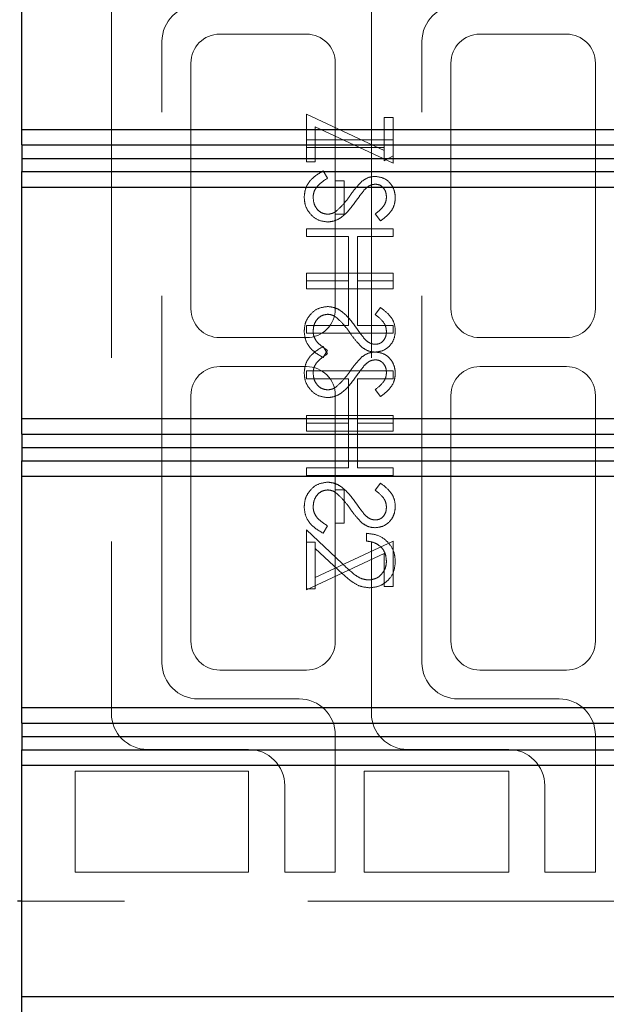
# Model space of a CAD drawing. Units: millimetres. Extents: x 11 to 205, y 5 to 292.
# Drawn here: x 136 to 138, y 111 to 115 of the extents above; entities that cross this region are included whole.
import ezdxf

# ---------------------------------------------------------------- set-up
doc = ezdxf.new("R2010")
doc.units = ezdxf.units.MM
doc.linetypes.add('HIDDEN', pattern=[1.905, 1.27, -0.635])

msp = doc.modelspace()

# ---------------------------------------------------------------- linework, layer by layer
at = {"color": 7, "linetype": 'Continuous', "lineweight": 25}
for p, q in [((135.7556, 114.326), (135.7556, 115.126)), ((135.7556, 114.326), (139.3556, 114.326)), ((135.7556, 114.2722), (135.7556, 114.326)), ((135.7556, 114.2722), (139.4094, 114.2722)), ((135.7556, 114.2722), (135.7556, 114.226)), ((135.7556, 114.226), (139.455, 114.226)), ((135.7556, 114.226), (135.7556, 114.1799)), ((135.7556, 114.1799), (139.4094, 114.1799)), ((135.7556, 114.126), (135.7556, 114.1799)), ((135.7556, 114.126), (139.3556, 114.126)), ((135.7556, 113.326), (135.7556, 114.126)), ((135.7556, 113.326), (139.3556, 113.326)), ((135.7556, 113.2721), (135.7556, 113.326)), ((135.7556, 113.2721), (139.4094, 113.2721)), ((135.7556, 113.2721), (135.7556, 113.2259)), ((135.7556, 113.2259), (139.455, 113.2259)), ((135.7556, 113.2259), (135.7556, 113.1797)), ((135.7556, 113.1797), (139.4094, 113.1797)), ((135.7556, 113.126), (135.7556, 113.1797)), ((135.7556, 113.126), (139.3556, 113.126)), ((135.7556, 112.326), (135.7556, 113.126)), ((135.7556, 112.326), (139.3556, 112.326)), ((135.7556, 112.2722), (135.7556, 112.326)), ((135.7556, 112.2722), (139.4094, 112.2722)), ((135.7556, 112.2722), (135.7556, 112.226)), ((135.7556, 112.226), (139.455, 112.226)), ((135.7556, 112.226), (135.7556, 112.1799)), ((135.7556, 112.1799), (139.4094, 112.1799)), ((135.7556, 112.126), (135.7556, 112.1799)), ((135.7556, 112.126), (139.3556, 112.126)), ((135.7556, 111.326), (135.7556, 112.126)), ((135.7556, 111.6557), (135.7406, 111.6557)), ((135.7556, 111.326), (139.3556, 111.326)), ((135.7556, 111.2721), (135.7556, 111.326))]:
    msp.add_line(p, q, dxfattribs=at)
at = {"color": 7, "linetype": 'HIDDEN', "lineweight": 18}
for p, q in [((136.0656, 114.8057), (136.0656, 112.3057)), ((136.9656, 114.8057), (136.9656, 112.3057)), ((136.7406, 114.6557), (136.4406, 114.6557)), ((137.6406, 114.6557), (137.3406, 114.6557)), ((136.2406, 112.4807), (136.2406, 114.6307)), ((137.1406, 112.4807), (137.1406, 114.6307)), ((136.3406, 114.5557), (136.3406, 113.7057)), ((136.8406, 113.7057), (136.8406, 114.5557)), ((137.2406, 114.5557), (137.2406, 113.7057)), ((137.7406, 113.7057), (137.7406, 114.5557)), ((136.7406, 114.2134), (136.7406, 114.3788)), ((136.7406, 114.3788), (137.0098, 114.2529)), ((137.0098, 114.3672), (137.0406, 114.3672)), ((137.0098, 114.2529), (137.0098, 114.3672)), ((137.0406, 114.3672), (137.0406, 114.2096)), ((137.0406, 114.2096), (136.7713, 114.3354)), ((136.7713, 114.3354), (136.7713, 114.2134)), ((137.0406, 114.2903), (136.7406, 114.2903)), ((136.7406, 114.2634), (137.0098, 114.2634)), ((137.0098, 114.2529), (137.0098, 114.2172)), ((137.0098, 114.2172), (137.0406, 114.2349)), ((136.7713, 114.2134), (136.7406, 114.2134)), ((136.7984, 114.1826), (136.8137, 114.1573)), ((136.8713, 114.148), (136.8406, 114.148)), ((136.8713, 114.0326), (136.8713, 114.148)), ((136.8406, 114.0326), (136.8713, 114.0326)), ((136.9975, 114.0096), (136.979, 114.0339)), ((137.0406, 113.9826), (136.7406, 113.9826)), ((136.7406, 113.9826), (136.7406, 113.9557)), ((136.7406, 113.9557), (136.8867, 113.9557)), ((136.8867, 113.9557), (136.8867, 113.8019)), ((136.9175, 113.8019), (136.9175, 113.9557)), ((136.9175, 113.9557), (137.0406, 113.9557)), ((137.0406, 113.9557), (137.0406, 113.9826)), ((136.7406, 113.8019), (136.7406, 113.8288)), ((136.7406, 113.8288), (137.0406, 113.8288)), ((137.0406, 113.8288), (137.0406, 113.8019)), ((136.8867, 113.8019), (136.7406, 113.8019)), ((136.7406, 113.8019), (136.7406, 113.7749)), ((136.8867, 113.648), (136.8867, 113.8019)), ((136.9175, 113.8019), (136.9175, 113.648)), ((137.0406, 113.8019), (136.9175, 113.8019)), ((137.0406, 113.7749), (137.0406, 113.8019)), ((136.7406, 113.7749), (137.0406, 113.7749)), ((136.9975, 113.7096), (136.979, 113.6852)), ((136.7406, 113.6211), (136.7406, 113.648)), ((136.7406, 113.648), (136.8867, 113.648)), ((136.9175, 113.648), (137.0406, 113.648)), ((137.0406, 113.648), (137.0406, 113.6211)), ((137.0406, 113.6211), (136.7406, 113.6211)), ((136.4406, 113.6057), (136.7406, 113.6057)), ((137.3406, 113.6057), (137.6406, 113.6057)), ((136.7984, 113.5749), (136.8137, 113.5496)), ((136.7984, 113.5365), (136.8137, 113.5618)), ((136.7406, 113.5057), (136.4406, 113.5057)), ((136.7406, 113.4903), (136.7406, 113.4634)), ((137.0406, 113.4903), (136.7406, 113.4903)), ((137.0406, 113.4634), (137.0406, 113.4903)), ((137.6406, 113.5057), (137.3406, 113.5057)), ((136.7406, 113.4634), (136.8867, 113.4634)), ((136.8867, 113.4634), (136.8867, 113.3096)), ((136.9175, 113.3096), (136.9175, 113.4634)), ((136.9175, 113.4634), (137.0406, 113.4634)), ((136.9975, 113.4019), (136.979, 113.4262)), ((136.3406, 113.4057), (136.3406, 112.5557)), ((136.8406, 113.4057), (136.8406, 113.0788)), ((137.2406, 113.4057), (137.2406, 112.5557)), ((137.7406, 112.5557), (137.7406, 113.4057)), ((136.7406, 113.3096), (136.7406, 113.3365)), ((136.7406, 113.3365), (137.0406, 113.3365)), ((136.8867, 113.3096), (136.7406, 113.3096)), ((136.7406, 113.3096), (136.7406, 113.2826)), ((136.8867, 113.1557), (136.8867, 113.3096)), ((137.0406, 113.3096), (136.9175, 113.3096)), ((136.9175, 113.3096), (136.9175, 113.1557)), ((137.0406, 113.3365), (137.0406, 113.3096)), ((137.0406, 113.2826), (137.0406, 113.3096)), ((136.7406, 113.2826), (137.0406, 113.2826)), ((136.7406, 113.1288), (136.7406, 113.1557)), ((136.7406, 113.1557), (136.8867, 113.1557)), ((136.9175, 113.1557), (137.0406, 113.1557)), ((137.0406, 113.1557), (137.0406, 113.1288)), ((137.0406, 113.1288), (136.7406, 113.1288)), ((136.9975, 113.1019), (136.979, 113.0775)), ((136.8406, 113.0788), (136.8713, 113.0788)), ((136.8406, 112.9634), (136.8406, 113.0788)), ((136.8713, 113.0788), (136.8713, 112.9634)), ((136.7406, 112.7365), (136.7406, 112.9403)), ((136.7406, 112.9403), (136.8647, 112.824)), ((136.7984, 112.9288), (136.8137, 112.9541)), ((136.8713, 112.9634), (136.8406, 112.9634)), ((136.8406, 112.9634), (136.8406, 112.5557)), ((136.7713, 112.898), (136.7406, 112.898)), ((137.0406, 112.9019), (136.7713, 112.776)), ((136.7713, 112.8761), (136.7713, 112.898)), ((136.9483, 112.9019), (136.9483, 112.9288)), ((137.0406, 112.7442), (137.0406, 112.9019)), ((136.8515, 112.801), (136.7713, 112.8761)), ((136.7713, 112.8761), (136.7713, 112.7365)), ((136.7406, 112.7326), (137.0098, 112.8585)), ((137.0098, 112.8585), (137.0098, 112.7442)), ((136.7713, 112.7365), (136.7406, 112.7365)), ((136.7406, 112.7365), (136.7406, 112.7326)), ((137.0098, 112.7442), (137.0406, 112.7442)), ((136.4406, 112.4557), (136.7406, 112.4557)), ((137.3406, 112.4557), (137.6406, 112.4557)), ((136.7156, 112.3557), (136.3656, 112.3557)), ((137.6156, 112.3557), (137.2656, 112.3557)), ((136.8406, 111.7557), (136.8406, 112.2307)), ((137.7406, 111.7557), (137.7406, 112.2307)), ((136.1906, 112.1807), (136.5406, 112.1807)), ((137.0906, 112.1807), (137.4406, 112.1807)), ((135.9406, 112.1057), (136.5406, 112.1057)), ((135.9406, 111.7557), (135.9406, 112.1057)), ((136.5406, 112.1057), (136.5406, 111.7557)), ((136.9406, 112.1057), (137.4406, 112.1057)), ((136.9406, 111.7557), (136.9406, 112.1057)), ((137.4406, 112.1057), (137.4406, 111.7557)), ((136.6656, 112.0557), (136.6656, 111.7557)), ((137.5656, 112.0557), (137.5656, 111.7557)), ((136.5406, 111.7557), (135.9406, 111.7557)), ((136.6656, 111.7557), (136.8406, 111.7557)), ((137.4406, 111.7557), (136.9406, 111.7557)), ((137.5656, 111.7557), (137.7406, 111.7557)), ((138.0156, 111.6557), (135.7556, 111.6557))]:
    msp.add_line(p, q, dxfattribs=at)
for centre, radius, start, end in [((136.3656, 114.6307), 0.125, 90, 180), ((137.2656, 114.6307), 0.125, 90, 180), ((136.4406, 114.5557), 0.1, 90, 180), ((136.7406, 114.5557), 0.1, 0, 90), ((137.3406, 114.5557), 0.1, 90, 180), ((137.6406, 114.5557), 0.1, 0, 90), ((136.4406, 113.7057), 0.1, 180, 270), ((136.7406, 113.7057), 0.1, 270, 0), ((137.3406, 113.7057), 0.1, 180, 270), ((137.6406, 113.7057), 0.1, 270, 0), ((136.4406, 113.4057), 0.1, 90, 180), ((136.7406, 113.4057), 0.1, 0, 90), ((137.3406, 113.4057), 0.1, 90, 180), ((137.6406, 113.4057), 0.1, 0, 90), ((136.4406, 112.5557), 0.1, 180, 270), ((136.7406, 112.5557), 0.1, 270, 0), ((137.3406, 112.5557), 0.1, 180, 270), ((137.6406, 112.5557), 0.1, 270, 0), ((136.3656, 112.4807), 0.125, 180, 270), ((137.2656, 112.4807), 0.125, 180, 270), ((136.7156, 112.2307), 0.125, 0, 90), ((137.6156, 112.2307), 0.125, 0, 90), ((136.1906, 112.3057), 0.125, 180, 270), ((137.0906, 112.3057), 0.125, 180, 270), ((136.5406, 112.0557), 0.125, 0, 90), ((137.4406, 112.0557), 0.125, 0, 90)]:
    msp.add_arc(centre, radius, start, end, dxfattribs=at)
for points, knots in [([(136.7329, 114.0914), (136.734, 114.1025), (136.7362, 114.1247), (136.7588, 114.1589), (136.7834, 114.1736), (136.7984, 114.1826)], [0, 0, 0, 0, 0.279875, 0.559691, 1, 1, 1, 1]), ([(136.8137, 114.1573), (136.8, 114.1484), (136.7809, 114.1359), (136.7656, 114.1105), (136.7643, 114.0978), (136.7637, 114.0914)], [0, 0, 0, 0, 0.5593206, 0.7797817, 1, 1, 1, 1]), ([(136.9326, 114.1466), (136.9404, 114.1519), (136.9543, 114.1614), (136.9709, 114.1628), (136.9783, 114.1634)], [0, 0, 0, 0, 0.55984, 1, 1, 1, 1]), ([(136.9783, 114.1634), (136.9889, 114.1621), (137.0102, 114.1595), (137.0333, 114.139), (137.0461, 114.1145), (137.0476, 114.0978), (137.0483, 114.0895)], [0, 0, 0, 0, 0.279497, 0.558769, 0.779387, 1, 1, 1, 1]), ([(136.8918, 114.0975), (136.8987, 114.1073), (136.911, 114.1247), (136.926, 114.1399), (136.9326, 114.1466)], [0, 0, 0, 0, 0.560415, 1, 1, 1, 1]), ([(136.9795, 114.1365), (136.9753, 114.1361), (136.967, 114.1354), (136.9531, 114.1289), (136.9455, 114.1213), (136.9408, 114.1167)], [0, 0, 0, 0, 0.2798353, 0.5598026, 1, 1, 1, 1]), ([(137.0175, 114.0925), (137.017, 114.0986), (137.0161, 114.1107), (137.0067, 114.1254), (136.9939, 114.135), (136.9843, 114.136), (136.9795, 114.1365)], [0, 0, 0, 0, 0.280274, 0.559931, 0.77992, 1, 1, 1, 1]), ([(136.8141, 114.0057), (136.8018, 114.0074), (136.7772, 114.0108), (136.751, 114.0347), (136.7352, 114.0624), (136.7337, 114.0817), (136.7329, 114.0914)], [0, 0, 0, 0, 0.279182, 0.559073, 0.779436, 1, 1, 1, 1]), ([(136.7637, 114.0914), (136.7645, 114.0833), (136.7661, 114.0672), (136.7782, 114.0475), (136.7955, 114.035), (136.8082, 114.0334), (136.8145, 114.0326)], [0, 0, 0, 0, 0.280255, 0.560109, 0.78008, 1, 1, 1, 1]), ([(136.8439, 114.0434), (136.8538, 114.0526), (136.8715, 114.0692), (136.8856, 114.0888), (136.8918, 114.0975)], [0, 0, 0, 0, 0.5595002, 1, 1, 1, 1]), ([(136.9408, 114.1167), (136.935, 114.1093), (136.9248, 114.0961), (136.9151, 114.0824), (136.9109, 114.0764)], [0, 0, 0, 0, 0.559906, 1, 1, 1, 1]), ([(136.979, 114.0339), (136.9899, 114.0424), (137.0051, 114.0542), (137.0163, 114.0764), (137.0171, 114.0871), (137.0175, 114.0925)], [0, 0, 0, 0, 0.559835, 0.779848, 1, 1, 1, 1]), ([(137.0483, 114.0895), (137.0474, 114.0802), (137.0456, 114.0618), (137.0279, 114.0329), (137.009, 114.0184), (136.9975, 114.0096)], [0, 0, 0, 0, 0.279762, 0.5595, 1, 1, 1, 1]), ([(136.9109, 114.0764), (136.897, 114.0576), (136.8776, 114.0314), (136.8415, 114.0091), (136.8232, 114.0068), (136.8141, 114.0057)], [0, 0, 0, 0, 0.560115, 0.780284, 1, 1, 1, 1]), ([(136.8145, 114.0326), (136.8205, 114.0334), (136.8312, 114.0347), (136.84, 114.0407), (136.8439, 114.0434)], [0, 0, 0, 0, 0.55899, 1, 1, 1, 1]), ([(136.8141, 113.7134), (136.8018, 113.7117), (136.7772, 113.7083), (136.751, 113.6844), (136.7352, 113.6567), (136.7337, 113.6374), (136.7329, 113.6277)], [0, 0, 0, 0, 0.279182, 0.559073, 0.779436, 1, 1, 1, 1]), ([(136.8141, 113.7134), (136.8018, 113.7117), (136.7772, 113.7083), (136.751, 113.6844), (136.7352, 113.6567), (136.7337, 113.6374), (136.7329, 113.6277)], [0, 0, 0, 0, 0.279182, 0.559073, 0.779436, 1, 1, 1, 1]), ([(136.9109, 113.6427), (136.897, 113.6615), (136.8776, 113.6877), (136.8415, 113.71), (136.8232, 113.7123), (136.8141, 113.7134)], [0, 0, 0, 0, 0.560115, 0.780284, 1, 1, 1, 1]), ([(136.7637, 113.6277), (136.7645, 113.6358), (136.7661, 113.6519), (136.7782, 113.6716), (136.7955, 113.6841), (136.8082, 113.6857), (136.8145, 113.6865)], [0, 0, 0, 0, 0.280255, 0.560109, 0.78008, 1, 1, 1, 1]), ([(136.8145, 113.6865), (136.8205, 113.6857), (136.8312, 113.6844), (136.84, 113.6784), (136.8439, 113.6757)], [0, 0, 0, 0, 0.55899, 1, 1, 1, 1]), ([(136.979, 113.6852), (136.9899, 113.6767), (137.0051, 113.6649), (137.0163, 113.6427), (137.0171, 113.632), (137.0175, 113.6266)], [0, 0, 0, 0, 0.559835, 0.779848, 1, 1, 1, 1]), ([(137.0483, 113.6296), (137.0474, 113.6389), (137.0456, 113.6573), (137.0279, 113.6863), (137.009, 113.7007), (136.9975, 113.7096)], [0, 0, 0, 0, 0.279762, 0.5595, 1, 1, 1, 1]), ([(136.8439, 113.6757), (136.8538, 113.6665), (136.8715, 113.6499), (136.8856, 113.6303), (136.8918, 113.6216)], [0, 0, 0, 0, 0.5595002, 1, 1, 1, 1]), ([(136.7329, 113.6277), (136.734, 113.6166), (136.7362, 113.5944), (136.7588, 113.5602), (136.7834, 113.5455), (136.7984, 113.5365)], [0, 0, 0, 0, 0.279875, 0.559691, 1, 1, 1, 1]), ([(136.8137, 113.5618), (136.8, 113.5708), (136.7809, 113.5832), (136.7656, 113.6086), (136.7643, 113.6213), (136.7637, 113.6277)], [0, 0, 0, 0, 0.5593206, 0.7797817, 1, 1, 1, 1]), ([(136.8918, 113.6216), (136.8987, 113.6118), (136.911, 113.5944), (136.926, 113.5792), (136.9326, 113.5725)], [0, 0, 0, 0, 0.560415, 1, 1, 1, 1]), ([(136.9408, 113.6024), (136.935, 113.6098), (136.9248, 113.623), (136.9151, 113.6367), (136.9109, 113.6427)], [0, 0, 0, 0, 0.559906, 1, 1, 1, 1]), ([(136.9783, 113.5557), (136.9889, 113.557), (137.0102, 113.5596), (137.0333, 113.5801), (137.0461, 113.6046), (137.0476, 113.6213), (137.0483, 113.6296)], [0, 0, 0, 0, 0.279497, 0.558769, 0.779387, 1, 1, 1, 1]), ([(137.0175, 113.6266), (137.017, 113.6205), (137.0161, 113.6084), (137.0067, 113.5937), (136.9939, 113.5841), (136.9843, 113.5831), (136.9795, 113.5826)], [0, 0, 0, 0, 0.280274, 0.559931, 0.77992, 1, 1, 1, 1]), ([(136.9795, 113.5826), (136.9753, 113.583), (136.967, 113.5837), (136.9531, 113.5902), (136.9455, 113.5978), (136.9408, 113.6024)], [0, 0, 0, 0, 0.2798353, 0.5598026, 1, 1, 1, 1]), ([(136.7329, 113.4837), (136.734, 113.4948), (136.7362, 113.517), (136.7588, 113.5512), (136.7834, 113.5659), (136.7984, 113.5749)], [0, 0, 0, 0, 0.279875, 0.559691, 1, 1, 1, 1]), ([(136.8137, 113.5496), (136.8, 113.5407), (136.7809, 113.5282), (136.7656, 113.5028), (136.7643, 113.4901), (136.7637, 113.4837)], [0, 0, 0, 0, 0.5593206, 0.7797817, 1, 1, 1, 1]), ([(136.9326, 113.5725), (136.9404, 113.5672), (136.9543, 113.5577), (136.9709, 113.5563), (136.9783, 113.5557)], [0, 0, 0, 0, 0.55984, 1, 1, 1, 1]), ([(136.9326, 113.5389), (136.9404, 113.5442), (136.9543, 113.5537), (136.9709, 113.5551), (136.9783, 113.5557)], [0, 0, 0, 0, 0.55984, 1, 1, 1, 1]), ([(136.9783, 113.5557), (136.9889, 113.5544), (137.0102, 113.5518), (137.0333, 113.5313), (137.0461, 113.5068), (137.0476, 113.4901), (137.0483, 113.4818)], [0, 0, 0, 0, 0.279497, 0.558769, 0.779387, 1, 1, 1, 1]), ([(136.8918, 113.4898), (136.8987, 113.4996), (136.911, 113.517), (136.926, 113.5323), (136.9326, 113.5389)], [0, 0, 0, 0, 0.560415, 1, 1, 1, 1]), ([(136.9408, 113.509), (136.935, 113.5016), (136.9248, 113.4884), (136.9151, 113.4747), (136.9109, 113.4687)], [0, 0, 0, 0, 0.559906, 1, 1, 1, 1]), ([(136.9795, 113.5288), (136.9753, 113.5284), (136.967, 113.5277), (136.9531, 113.5213), (136.9455, 113.5137), (136.9408, 113.509)], [0, 0, 0, 0, 0.2798353, 0.5598026, 1, 1, 1, 1]), ([(137.0175, 113.4848), (137.017, 113.4909), (137.0161, 113.5031), (137.0067, 113.5177), (136.9939, 113.5273), (136.9843, 113.5283), (136.9795, 113.5288)], [0, 0, 0, 0, 0.280274, 0.559931, 0.77992, 1, 1, 1, 1]), ([(136.8141, 113.398), (136.8018, 113.3997), (136.7772, 113.4031), (136.751, 113.427), (136.7352, 113.4547), (136.7337, 113.4741), (136.7329, 113.4837)], [0, 0, 0, 0, 0.279182, 0.559073, 0.779436, 1, 1, 1, 1]), ([(136.7637, 113.4837), (136.7645, 113.4756), (136.7661, 113.4595), (136.7782, 113.4398), (136.7955, 113.4273), (136.8082, 113.4257), (136.8145, 113.4249)], [0, 0, 0, 0, 0.280255, 0.560109, 0.78008, 1, 1, 1, 1]), ([(136.8439, 113.4357), (136.8538, 113.4449), (136.8715, 113.4615), (136.8856, 113.4811), (136.8918, 113.4898)], [0, 0, 0, 0, 0.5595, 1, 1, 1, 1]), ([(136.979, 113.4262), (136.9899, 113.4347), (137.0051, 113.4465), (137.0163, 113.4687), (137.0171, 113.4794), (137.0175, 113.4848)], [0, 0, 0, 0, 0.559835, 0.779848, 1, 1, 1, 1]), ([(137.0483, 113.4818), (137.0474, 113.4726), (137.0456, 113.4541), (137.0279, 113.4252), (137.009, 113.4107), (136.9975, 113.4019)], [0, 0, 0, 0, 0.279762, 0.5595, 1, 1, 1, 1]), ([(136.9109, 113.4687), (136.897, 113.4499), (136.8776, 113.4237), (136.8415, 113.4014), (136.8232, 113.3991), (136.8141, 113.398)], [0, 0, 0, 0, 0.560115, 0.780284, 1, 1, 1, 1]), ([(136.8145, 113.4249), (136.8205, 113.4257), (136.8312, 113.427), (136.84, 113.433), (136.8439, 113.4357)], [0, 0, 0, 0, 0.55899, 1, 1, 1, 1]), ([(136.8141, 113.1057), (136.8018, 113.104), (136.7772, 113.1006), (136.751, 113.0767), (136.7352, 113.049), (136.7337, 113.0297), (136.7329, 113.02)], [0, 0, 0, 0, 0.279182, 0.559073, 0.779436, 1, 1, 1, 1]), ([(136.9109, 113.035), (136.897, 113.0538), (136.8776, 113.08), (136.8415, 113.1023), (136.8232, 113.1046), (136.8141, 113.1057)], [0, 0, 0, 0, 0.560115, 0.780284, 1, 1, 1, 1]), ([(137.0483, 113.0219), (137.0474, 113.0312), (137.0456, 113.0496), (137.0279, 113.0786), (137.009, 113.093), (136.9975, 113.1019)], [0, 0, 0, 0, 0.279762, 0.5595, 1, 1, 1, 1]), ([(136.7637, 113.02), (136.7645, 113.0281), (136.7661, 113.0442), (136.7782, 113.0639), (136.7955, 113.0764), (136.8082, 113.078), (136.8145, 113.0788)], [0, 0, 0, 0, 0.280255, 0.560109, 0.78008, 1, 1, 1, 1]), ([(136.8145, 113.0788), (136.8205, 113.078), (136.8312, 113.0767), (136.84, 113.0707), (136.8439, 113.068)], [0, 0, 0, 0, 0.55899, 1, 1, 1, 1]), ([(136.8439, 113.068), (136.8538, 113.0588), (136.8715, 113.0423), (136.8856, 113.0226), (136.8918, 113.0139)], [0, 0, 0, 0, 0.5595002, 1, 1, 1, 1]), ([(136.979, 113.0775), (136.9899, 113.069), (137.0051, 113.0572), (137.0163, 113.035), (137.0171, 113.0243), (137.0175, 113.0189)], [0, 0, 0, 0, 0.559835, 0.779848, 1, 1, 1, 1]), ([(136.9408, 112.9947), (136.935, 113.0021), (136.9248, 113.0153), (136.9151, 113.029), (136.9109, 113.035)], [0, 0, 0, 0, 0.559906, 1, 1, 1, 1]), ([(136.7329, 113.02), (136.734, 113.0089), (136.7362, 112.9867), (136.7588, 112.9525), (136.7834, 112.9378), (136.7984, 112.9288)], [0, 0, 0, 0, 0.279875, 0.559691, 1, 1, 1, 1]), ([(136.8137, 112.9541), (136.8, 112.9631), (136.7809, 112.9755), (136.7656, 113.0009), (136.7643, 113.0136), (136.7637, 113.02)], [0, 0, 0, 0, 0.5593206, 0.7797817, 1, 1, 1, 1]), ([(136.8918, 113.0139), (136.8987, 113.0041), (136.911, 112.9867), (136.926, 112.9715), (136.9326, 112.9648)], [0, 0, 0, 0, 0.560415, 1, 1, 1, 1]), ([(136.9783, 112.948), (136.9889, 112.9493), (137.0102, 112.9519), (137.0333, 112.9724), (137.0461, 112.9969), (137.0476, 113.0136), (137.0483, 113.0219)], [0, 0, 0, 0, 0.2794969, 0.558769, 0.779387, 1, 1, 1, 1]), ([(137.0175, 113.0189), (137.017, 113.0128), (137.0161, 113.0007), (137.0067, 112.986), (136.9939, 112.9764), (136.9843, 112.9754), (136.9795, 112.9749)], [0, 0, 0, 0, 0.280274, 0.559931, 0.77992, 1, 1, 1, 1]), ([(136.9326, 112.9648), (136.9404, 112.9595), (136.9543, 112.95), (136.9709, 112.9486), (136.9783, 112.948)], [0, 0, 0, 0, 0.55984, 1, 1, 1, 1]), ([(136.9795, 112.9749), (136.9753, 112.9753), (136.967, 112.976), (136.9531, 112.9825), (136.9455, 112.9901), (136.9408, 112.9947)], [0, 0, 0, 0, 0.2798353, 0.5598026, 1, 1, 1, 1]), ([(136.9483, 112.9288), (136.9629, 112.927), (136.992, 112.9236), (137.0253, 112.8979), (137.0453, 112.8654), (137.0473, 112.8424), (137.0483, 112.8309)], [0, 0, 0, 0, 0.280033, 0.559551, 0.779669, 1, 1, 1, 1]), ([(137.0175, 112.8323), (137.0165, 112.8426), (137.0144, 112.8631), (136.9956, 112.8862), (136.9721, 112.8986), (136.9562, 112.9008), (136.9483, 112.9019)], [0, 0, 0, 0, 0.279729, 0.558969, 0.779193, 1, 1, 1, 1]), ([(136.9567, 112.7672), (136.966, 112.7685), (136.9845, 112.7711), (137.0042, 112.7893), (137.0158, 112.8104), (137.0169, 112.825), (137.0175, 112.8323)], [0, 0, 0, 0, 0.279151, 0.55896, 0.779341, 1, 1, 1, 1]), ([(137.0483, 112.8309), (137.047, 112.8176), (137.0445, 112.7908), (137.0201, 112.7611), (136.9905, 112.7432), (136.9695, 112.7413), (136.9591, 112.7403)], [0, 0, 0, 0, 0.27989, 0.559224, 0.779582, 1, 1, 1, 1]), ([(137.0483, 112.8309), (137.047, 112.8176), (137.0445, 112.7908), (137.0201, 112.7611), (136.9905, 112.7432), (136.9695, 112.7413), (136.9591, 112.7403)], [0, 0, 0, 0, 0.27989, 0.559224, 0.779582, 1, 1, 1, 1]), ([(136.9591, 112.7403), (136.9472, 112.7415), (136.9234, 112.744), (136.8874, 112.768), (136.8651, 112.7885), (136.8515, 112.801)], [0, 0, 0, 0, 0.279288, 0.559154, 1, 1, 1, 1]), ([(136.9591, 112.7403), (136.9472, 112.7415), (136.9234, 112.744), (136.8874, 112.768), (136.8651, 112.7885), (136.8515, 112.801)], [0, 0, 0, 0, 0.279288, 0.559154, 1, 1, 1, 1]), ([(136.8647, 112.824), (136.8795, 112.8096), (136.9002, 112.7895), (136.9322, 112.7697), (136.9485, 112.7681), (136.9567, 112.7672)], [0, 0, 0, 0, 0.560755, 0.780531, 1, 1, 1, 1])]:
    msp.add_open_spline(points, degree=3, knots=knots, dxfattribs=at)

doc.saveas('drawing.dxf')
